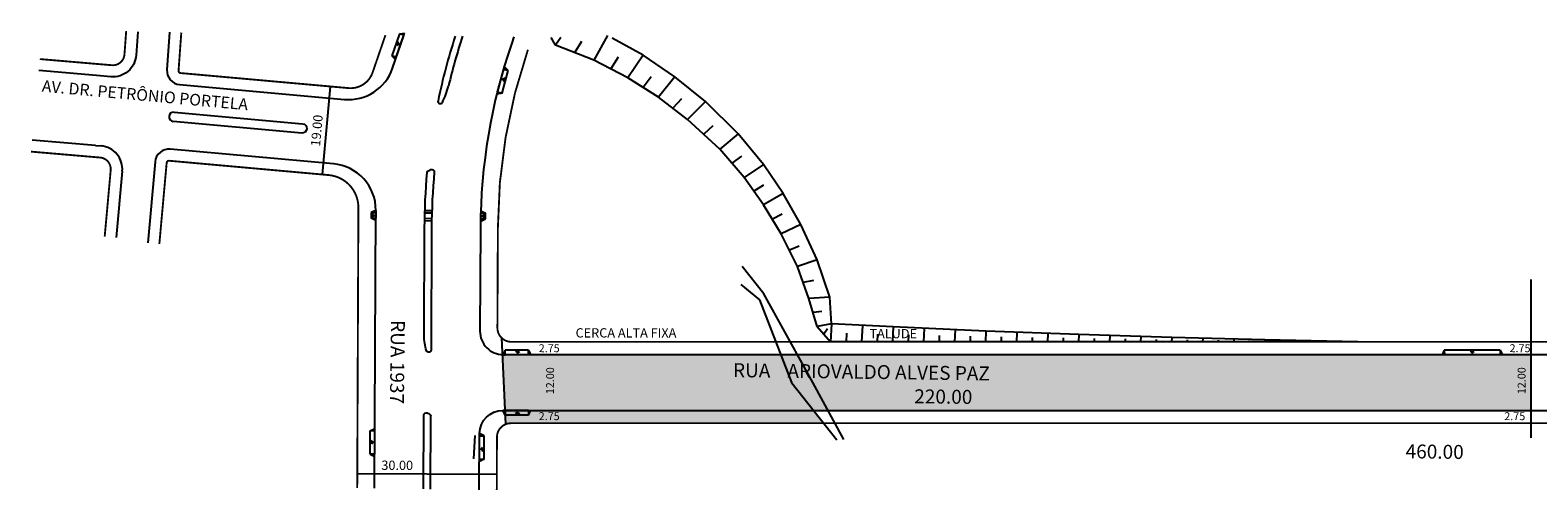
# Model space of a CAD drawing. Units: millimetres. Extents: x 328 to 944, y 372 to 544.
# Drawn here: x 328 to 652, y 372 to 471 of the extents above; entities that cross this region are included whole.
import ezdxf

# ---------------------------------------------------------------- set-up
doc = ezdxf.new("R2010")
doc.units = ezdxf.units.MM
doc.layers.get('0').update_dxf_attribs({"linetype": 'CONTINUOUS'})
for name, color, linetype in [('CAD_ARROIO-VALO', 7, 'CONTINUOUS'), ('L2', 7, 'CONTINUOUS'), ('P_TALUDE-NOVO', 250, 'CONTINUOUS')]:
    doc.layers.add(name, color=color, linetype=linetype)
doc.styles.get("Standard").update_dxf_attribs({"font": 'ARIAL.TTF'})

msp = doc.modelspace()

# ---------------------------------------------------------------- hatches: boundary and pattern name
h = msp.add_hatch(color=51)
h.paths.add_polyline_path([(491.22, 395.55), (488.91, 401.51), (434.71, 401.51), (434.71, 401.46), (429.64, 401.46), (429.16, 401.46), (429.18, 401.51, -0.006938), (429.04, 401.51), (429.62, 389.51), (429.64, 389.51), (429.64, 389), (429.76, 386.53, -0.098469), (430.9, 386.76), (498.15, 386.76)])
h.paths.add_polyline_path([(435.19, 389.51), (434.71, 388.51), (434.71, 389.51)], flags=16)
h.paths.add_polyline_path([(436.44, 386.97), (441.93, 386.95), (441.94, 389.55), (436.45, 389.57)], flags=24)
for points in [[(495.8, 395.53), (492.49, 401.51), (488.91, 401.51), (491.22, 395.55), (495.98, 389.51), (499.07, 389.51)], [(650.22, 401.51), (643.6, 401.51), (643.6, 401.46), (631.6, 401.46), (631.6, 401.51), (492.49, 401.51), (495.8, 395.53), (499.07, 389.51), (650.22, 389.51)]]:
    msp.add_hatch(color=51).paths.add_polyline_path(points)

# ---------------------------------------------------------------- linework, layer by layer
for p, q in [((357.53, 470.8), (356.95, 462.76)), ((406.93, 470.51), (405.31, 465.77)), ((405.45, 463.1), (407.86, 470.13)), ((406.26, 465.44), (407.88, 470.18)), ((406.93, 470.51), (408.03, 470.64)), ((407.88, 470.18), (406.93, 470.51)), ((407.88, 470.18), (406.93, 470.51)), ((407.88, 470.18), (408.03, 470.64)), ((406.26, 468.51), (406.88, 468.69)), ((406.26, 468.51), (407.2, 468.19)), ((406.26, 468.51), (406.64, 467.99)), ((406.26, 465.44), (405.31, 465.77)), ((405.32, 465.77), (406.11, 464.99)), ((406.11, 464.99), (406.26, 465.44)), ((341.82, 461.5), (329.4, 462.56)), ((428.03, 458), (429.37, 462.88)), ((429.77, 460.54), (428.8, 460.8)), ((429, 457.74), (430.33, 462.62)), ((429.77, 460.54), (429.16, 460.32)), ((429.77, 460.54), (429.35, 461.03)), ((429.5, 463.35), (429.37, 462.88)), ((429.37, 462.88), (430.33, 462.62)), ((430.33, 462.62), (429.5, 463.35)), ((359.68, 459.55), (395.1, 456.38)), ((390.39, 440.23), (392.09, 459.16)), ((428.03, 458), (427.9, 457.54)), ((429, 457.74), (427.9, 457.54)), ((428.03, 458), (429, 457.74)), ((341.62, 446.46), (327.96, 447.64)), ((400.84, 432.04), (401.86, 432.03)), ((401.86, 432.53), (400.86, 432.04)), ((400.86, 432.04), (400.86, 430.84)), ((400.86, 431.44), (401.38, 431.82)), ((400.86, 431.44), (401.86, 431.45)), ((400.86, 431.44), (401.39, 431.08)), ((401.86, 432.03), (401.85, 430.83)), ((401.86, 432.53), (401.86, 432.03)), ((412.4, 432.02), (413.9, 431.98)), ((412.42, 432.52), (413.92, 432.48)), ((424.42, 432.41), (424.41, 431.91)), ((425.41, 431.91), (424.41, 431.91)), ((424.41, 430.71), (424.41, 431.91)), ((425.41, 431.31), (424.41, 431.29)), ((424.42, 432.41), (425.41, 431.91)), ((425.41, 431.31), (424.87, 431.67)), ((425.41, 431.31), (424.89, 430.93)), ((425.41, 430.71), (425.41, 431.91)), ((401.85, 430.34), (400.86, 430.84)), ((400.86, 430.84), (401.85, 430.83)), ((401.85, 430.33), (401.85, 430.83)), ((412.36, 430.32), (413.86, 430.28)), ((412.37, 430.82), (413.87, 430.78)), ((425.42, 430.71), (424.41, 430.71)), ((424.41, 430.22), (425.41, 430.71)), ((424.41, 430.71), (424.41, 430.22)), ((650.22, 383.59), (650.22, 417.69)), ((428.87, 405.14), (429.76, 386.53)), ((429.64, 402.46), (429.16, 401.46)), ((429.64, 401.46), (429.64, 402.46)), ((434.71, 402.46), (429.64, 402.46)), ((432.35, 402.46), (431.98, 401.93)), ((432.35, 402.46), (432.35, 401.46)), ((432.35, 402.46), (432.72, 401.93)), ((434.71, 401.46), (434.71, 402.46)), ((434.71, 402.46), (435.19, 401.46)), ((631.58, 402.46), (631.1, 401.46)), ((643.58, 402.46), (631.58, 402.46)), ((631.58, 402.46), (631.6, 401.46)), ((637.58, 402.46), (637.21, 401.93)), ((637.58, 402.46), (637.58, 401.46)), ((637.58, 402.46), (637.95, 401.93)), ((643.58, 402.46), (644.11, 401.45)), ((643.58, 402.46), (643.6, 401.46)), ((429.13, 401.46), (429.64, 401.46)), ((434.71, 401.46), (429.64, 401.46)), ((643.6, 401.46), (631.6, 401.46)), ((429.64, 388.51), (429.16, 389.51)), ((429.64, 389.51), (429.16, 389.51)), ((429.64, 389.51), (429.64, 388.51)), ((434.71, 389.51), (429.64, 389.51)), ((432.35, 388.51), (431.98, 389.04)), ((432.35, 388.51), (432.35, 389.51)), ((432.35, 388.51), (432.72, 389.04)), ((434.71, 389.51), (434.71, 388.51)), ((434.71, 388.51), (435.19, 389.51)), ((434.71, 389.51), (435.19, 389.51)), ((434.71, 388.51), (429.64, 388.51)), ((400.62, 380.13), (400.66, 385.14)), ((400.64, 382.7), (401.17, 383.06)), ((400.64, 382.7), (401.64, 382.69)), ((400.64, 382.7), (401.16, 382.33)), ((401.66, 385.13), (400.65, 385.14)), ((400.66, 385.14), (401.66, 385.61)), ((401.62, 380.12), (401.66, 385.13)), ((422.92, 379.1), (423.19, 384.1)), ((424.13, 379.04), (424.15, 384.05)), ((424.15, 384.05), (424.16, 384.53)), ((424.15, 384.05), (425.16, 384.04)), ((425.16, 384.04), (424.16, 384.53)), ((425.13, 379.04), (425.16, 384.04)), ((400.61, 380.13), (401.62, 379.64)), ((401.62, 380.12), (400.62, 380.13)), ((425.14, 381.14), (424.14, 381.15)), ((425.14, 381.14), (424.61, 381.51)), ((425.14, 381.14), (424.61, 380.77)), ((424.13, 379.04), (425.13, 379.04)), ((425.13, 379.04), (424.13, 378.56)), ((424.13, 378.56), (424.13, 379.04)), ((397.87, 375.93), (427.87, 375.8))]:
    msp.add_line(p, q)
at = {"const_width": 0.4}
for points in [[(360.04, 470.76), (359.45, 462.58, 0.409092), (359.9, 462.04), (395.99, 458.81, 0.345463), (401.17, 462.17), (403.92, 470.18)], [(434.56, 467.07, 0.082253), (428.1, 428.73), (428, 407.27, 0.41928), (431, 404.26), (650.22, 404.26)], [(397.86, 372.82), (398.11, 433.11, 0.389475), (391.74, 440.11), (357.43, 443.19, 0.414038), (356.89, 442.74), (355.32, 425.31)], [(650.22, 386.76), (430.9, 386.76, 0.412969), (427.9, 383.77), (427.86, 372.42)]]:
    msp.add_lwpolyline(points, format="xyb", dxfattribs=at)
for points in [[(418.93, 469.99, 0.026541), (415.23, 456.07, 0.870282), (416.16, 455.73, 0.062686), (417.48, 459.24)], [(420.5, 469.96, 0.020758), (417.48, 459.24)], [(431.54, 469.82), (431.01, 468.29, 0.08155), (424.35, 428.74), (424.25, 406.53, 0.415459), (429.25, 401.51), (838.08, 401.51), (842.08, 405.51), (862.07, 405.51)], [(358.47, 453.61), (386.11, 451.14, -1), (385.93, 449.14), (358.27, 451.62)], [(401.61, 372.77), (401.86, 432.53, 0.389475), (392.75, 442.53), (357.66, 445.68, 0.414038), (354.4, 442.96), (352.83, 425.54)], [(413.85, 428.79), (413.73, 402.5, -0.849024), (412.76, 402.35, -0.081651), (412.25, 405.55), (412.35, 428.8, -0.021829), (412.91, 440.63, -0.264713), (413.2, 441.03, 0.00598), (413.71, 441.29, -0.590179), (414.43, 440.79, 0.022395), (413.85, 428.79)], [(412.17, 388.52, -0.572447), (412.92, 388.96, 0.007282), (413.41, 388.69, -0.279739), (413.67, 388.25)], [(424.11, 372.47), (424.16, 384.53, -0.412969), (429.16, 389.51), (862.07, 389.51)]]:
    msp.add_lwpolyline(points, format="xyb")
at = {"color": 8, "const_width": 0.4}
msp.add_lwpolyline([(650.22, 404.26), (836.94, 404.26), (840.94, 408.21), (872.95, 408.21), (872.95, 386.76), (650.22, 386.76)], dxfattribs=at)
for points in [[(412.11, 372.63), (412.17, 388.52)], [(413.61, 372.61), (413.67, 388.25)]]:
    msp.add_lwpolyline(points)
for centre, radius, start, end in [((359.95, 462.54), 3, 175.879, 264.8752), ((395.99, 466.34), 10, 264.8752, 341.1078), ((358.39, 452.62), 1, 85.1175, 263.5032)]:
    msp.add_arc(centre, radius, start, end)
at = {"layer": 'CAD_ARROIO-VALO'}
for p, q in [((485.27, 414.55, 22.33), (480.65, 420.46, 22.33)), ((480.3, 416.62, 23.71), (484.35, 413.28, 23.71)), ((484.35, 413.28, 23.71), (491.22, 395.55, 23.71)), ((495.8, 395.53, 22.33), (485.27, 414.55, 22.33)), ((491.22, 395.55, 23.71), (500.97, 383.17, 23.71)), ((502.47, 383.26, 22.33), (495.8, 395.53, 22.33))]:
    msp.add_line(p, q, dxfattribs=at)
at = {"layer": 'L2'}
for p, q in [((341.62, 446.46), (342.78, 446.37)), ((347.35, 440.94), (346.06, 426.67))]:
    msp.add_line(p, q, dxfattribs=at)
at = {"layer": 'L2', "const_width": 0.4}
for points in [[(348.19, 471.07), (347.82, 466.05, -0.417261), (345.13, 463.73), (342.03, 463.99), (329.62, 465.05)], [(327.74, 445.15), (342.58, 443.88, -0.416478), (344.86, 441.16), (343.57, 426.9)]]:
    msp.add_lwpolyline(points, format="xyb", dxfattribs=at)
at = {"layer": 'L2'}
msp.add_lwpolyline([(350.68, 470.89), (350.32, 465.87, -0.417261), (344.92, 461.24), (341.82, 461.5)], format="xyb", dxfattribs=at)
msp.add_arc((342.37, 441.39), 5, 354.8409, 85.2835, dxfattribs=at)
at = {"layer": 'P_TALUDE-NOVO'}
for p, q in [((451.64, 470.1, 19), (448.73, 464.82, 25.02)), ((441.6, 469.69, 22.85), (440.46, 468.02, 25.21)), ((446.08, 468.84, 22.06), (444.6, 466.42, 25.11)), ((453.94, 465.45, 21.96), (452.4, 462.92, 24.93)), ((459.32, 465.87, 19), (456.06, 461.02, 24.83)), ((461.04, 461.25, 21.87), (459.33, 458.94, 24.75)), ((466.16, 461.26, 19), (462.6, 456.86, 24.66)), ((467.59, 456.53, 21.78), (465.74, 454.46, 24.56)), ((472.71, 455.95, 19), (468.87, 452.07, 24.46)), ((474.3, 450.67, 21.67), (472.35, 448.88, 24.33)), ((479.78, 448.95, 19), (475.83, 445.7, 24.21)), ((480.46, 444.17, 21.55), (478.43, 442.65, 24.11)), ((485.18, 442.4, 19), (481.04, 439.61, 24.01)), ((485.21, 437.97, 21.46), (483.13, 436.67, 23.92)), ((489.41, 436.14, 19), (485.23, 433.73, 23.83)), ((489.23, 431.71, 21.37), (487.13, 430.62, 23.73)), ((493.25, 429.47, 19), (489.04, 427.51, 23.64)), ((492.89, 424.82, 21.28), (490.78, 423.98, 23.56)), ((496.78, 421.87, 19), (492.51, 420.45, 23.49)), ((495.93, 417.45, 21.24), (493.74, 417.02, 23.48)), ((499.45, 413.87, 19), (494.97, 413.59, 23.48)), ((497.74, 410.8, 21.17), (495.85, 410.59, 23.34)), ((499.81, 408.14, 19), (496.73, 407.59, 23.21)), ((499.81, 408.14, 19), (499.62, 404.26, 22.88)), ((503.04, 406.11, 20.86), (502.95, 404.26, 22.71)), ((506.46, 407.79, 19), (506.29, 404.26, 22.54)), ((509.7, 405.94, 20.68), (509.62, 404.26, 22.36)), ((513.1, 407.45, 19), (512.95, 404.26, 22.19)), ((516.35, 405.78, 20.52), (516.29, 404.26, 22.04)), ((519.74, 407.15, 19), (519.62, 404.26, 21.89)), ((523.01, 405.63, 20.37), (522.95, 404.26, 21.75)), ((526.39, 406.85, 19), (526.29, 404.26, 21.6)), ((529.67, 405.48, 20.22), (529.62, 404.26, 21.45)), ((533.04, 406.56, 19), (532.95, 404.26, 21.3)), ((536.33, 405.34, 20.09), (536.29, 404.26, 21.19)), ((539.69, 406.3, 19), (539.62, 404.26, 21.08)), ((542.99, 405.22, 19.98), (542.95, 404.26, 20.97)), ((546.35, 406.05, 19), (546.29, 404.26, 20.86)), ((553, 405.8, 19), (552.95, 404.26, 20.64)), ((559.66, 405.59, 19), (559.62, 404.26, 20.4)), ((566.32, 405.39, 19), (566.29, 404.26, 20.16)), ((549.65, 405.09, 19.88), (549.62, 404.26, 20.75)), ((556.31, 404.98, 19.76), (556.29, 404.26, 20.52)), ((562.97, 404.87, 19.64), (562.95, 404.26, 20.28)), ((569.63, 404.77, 19.52), (569.62, 404.26, 20.04)), ((572.98, 405.18, 19), (572.95, 404.26, 19.92)), ((576.3, 404.68, 19.42), (576.29, 404.26, 19.84)), ((579.64, 405.02, 19), (579.62, 404.26, 19.76)), ((582.96, 404.6, 19.34), (582.95, 404.26, 19.68)), ((586.3, 404.85, 19), (586.29, 404.26, 19.59)), ((589.63, 404.51, 19.26), (589.62, 404.26, 19.51)), ((592.96, 404.69, 19), (592.95, 404.26, 19.43)), ((596.29, 404.44, 19.19), (596.29, 404.26, 19.37)), ((599.63, 404.55, 19), (599.62, 404.26, 19.31)), ((602.96, 404.37, 19.13), (602.95, 404.26, 19.25)), ((606.29, 404.4, 19), (606.29, 404.26, 19.2)), ((609.62, 404.29, 19.07), (609.62, 404.26, 19.14)), ((612.95, 404.26, 19), (612.95, 404.26, 19.08))]:
    msp.add_line(p, q, dxfattribs=at)
for points in [[(440.46, 468.02, 25.21), (439.59, 469.71, 25.33)], [(496.73, 407.59, 23.21), (494.97, 413.59, 23.48), (492.51, 420.45, 23.49), (489.04, 427.51, 23.64), (485.23, 433.73, 23.83), (481.04, 439.61, 24.01), (475.83, 445.7, 24.21), (468.87, 452.07, 24.46), (462.6, 456.86, 24.66), (456.06, 461.02, 24.83), (448.73, 464.82, 25.02), (440.46, 468.02, 25.21)], [(499.81, 408.14, 19), (499.45, 413.87, 19), (496.78, 421.87, 19), (493.25, 429.47, 19), (489.41, 436.14, 19), (485.18, 442.4, 19), (479.78, 448.95, 19), (472.71, 455.95, 19), (466.16, 461.26, 19), (459.32, 465.87, 19), (452.65, 469.54, 19)], [(496.73, 407.59, 23.21), (499.62, 404.26, 22.88)], [(499, 407.03, 21.02), (498.18, 405.92, 23.05)], [(612.95, 404.26, 19), (592.96, 404.69, 19), (572.98, 405.18, 19), (553, 405.8, 19), (533.04, 406.56, 19), (513.1, 407.45, 19), (499.81, 408.14, 19)], [(612.95, 404.26, 19.08), (592.95, 404.26, 19.43), (572.95, 404.26, 19.92), (552.95, 404.26, 20.64), (532.95, 404.26, 21.3), (512.95, 404.26, 22.19), (499.62, 404.26, 22.88)]]:
    msp.add_polyline3d(points, dxfattribs=at)

# ---------------------------------------------------------------- texts
for s, height, rotation, p in [('AV. DR. PETRÔNIO PORTELA', 2.5, 354.8276, (329.98, 458.05)), ('19.00', 2, 84.8752, (389.86, 446.19)), ('2.75', 1.7, 359.7565, (436.88, 402.04)), ('2.75', 1.7, 359.7565, (645.6, 402.04)), ('RUA    ARIOVALDO ALVES PAZ', 3, 359.2428, (478.63, 396.68)), ('12.00', 1.7, 89.7565, (440.16, 393)), ('12.00', 1.7, 89.7565, (649.03, 393)), ('220.00', 3, 359.2428, (517.6, 391.06)), ('2.75', 1.7, 359.7565, (436.88, 387.43)), ('2.75', 1.7, 359.7565, (644.47, 387.43)), ('460.00', 3, 359.2428, (623.24, 379.23)), ('30.00', 2, 359.7565, (403.05, 376.73))]:
    msp.add_text(s, height=height, rotation=rotation).set_placement(p)
for s, p in [('CERCA ALTA FIXA', (444.81, 405.19)), ('TALUDE', (507.99, 405.03))]:
    msp.add_text(s, height=2).set_placement(p)
at = {"insert": (408.12, 408.91), "char_height": 3, "attachment_point": 1, "rotation": 269.2428}
msp.add_mtext('RUA 1937', dxfattribs=at)

doc.saveas('drawing.dxf')
